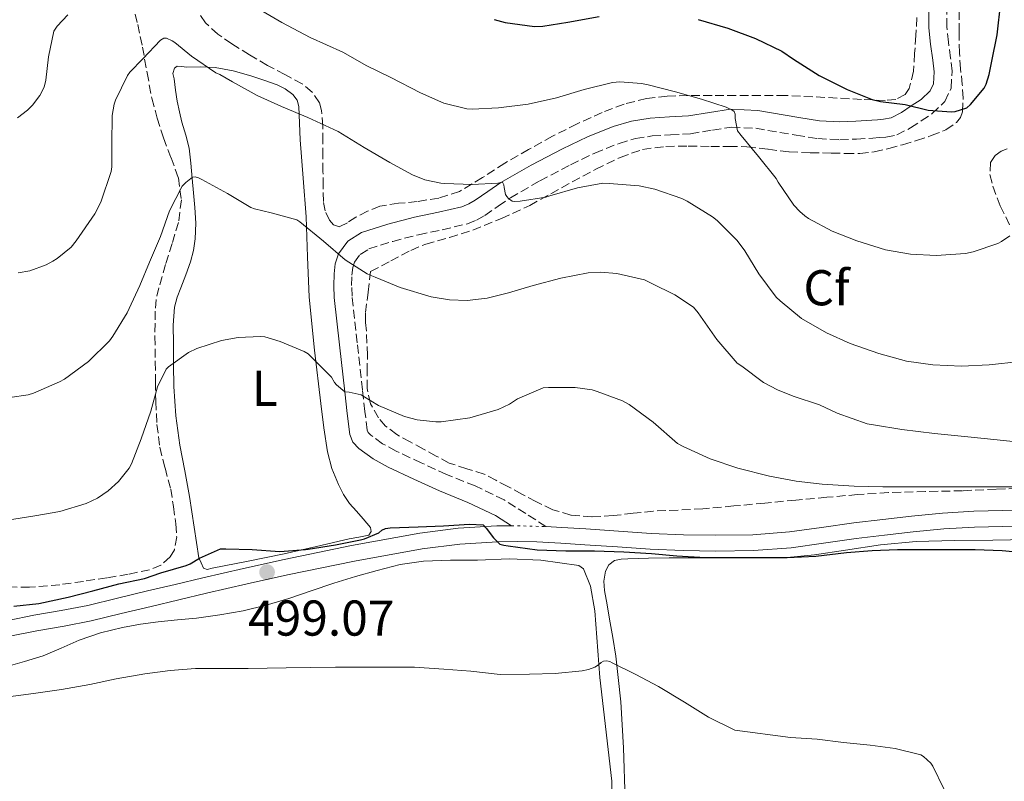
# Model space of a CAD drawing. Units: metres. Extents: x 563252 to 566692, y 4712527 to 4714872.
# Drawn here: x 563755 to 563951, y 4713250 to 4713402 of the extents above; entities that cross this region are included whole.
import ezdxf
from ezdxf.enums import TextEntityAlignment as Align

# ---------------------------------------------------------------- set-up
doc = ezdxf.new("R2010")
doc.units = ezdxf.units.M
doc.header["$MEASUREMENT"] = 0
doc.linetypes.add('DGN Style 3', pattern=[2.435891, 1.739922, -0.695969])
doc.linetypes.add('DGN Style 5', pattern=[1.217945, 0.521977, -0.695969])
for name, color, linetype, lineweight in [('Camino', 7, 'DGN Style 3', 0), ('Cierre de vial', 7, 'DGN Style 5', 0), ('Cota de punto acotado terreno', 7, 'Continuous', 0), ('Curva de nivel directora', 30, 'Continuous', 30), ('Curva de nivel intermedia', 30, 'Continuous', 0), ('Etiqueta de uso rústico', 92, 'Continuous', 0), ('Etiqueta de zona arbolada', 92, 'Continuous', 0), ('Línea de cambio de uso (parcela vista)', 92, 'Continuous', 0), ('Línea de pista sin pavimentar', 7, 'Continuous', 0), ('Margen derecho', 7, 'Continuous', 0), ('Punto acotado terreno (símbolo)', 7, 'Continuous', 0), ('Zona arbolada', 92, 'DGN Style 3', 0)]:
    doc.layers.add(name, color=color, linetype=linetype, lineweight=lineweight)
doc.styles.add('Style-Arial', font='arial.ttf')

# ---------------------------------------------------------------- blocks, each defined once
blk = doc.blocks.new('5PATER')
at = {"layer": 'Punto acotado terreno (símbolo)', "linetype": 'Continuous', "lineweight": 0}
h = blk.add_hatch(color=51, dxfattribs=at)
edge = h.paths.add_edge_path()
edge.add_ellipse((0, 0), major_axis=(-0.11, -0.111), ratio=0.999422, start_angle=0, end_angle=360)

msp = doc.modelspace()

# ---------------------------------------------------------------- linework, layer by layer
at = {"layer": 'Camino', "color": 7, "linetype": 'DGN Style 3', "lineweight": 0}
msp.add_polyline3d([(563859.71, 4713300.72, 500.02), (563855.67, 4713303.29, 500.46), (563851.37, 4713306.02, 500.9), (563845.61, 4713308.8, 501.14), (563839.91, 4713311.08, 501.33), (563834.87, 4713313.4, 501.9), (563829.86, 4713315.75, 502.45), (563827.18, 4713317.21, 502.66), (563824.82, 4713318.92, 502.85), (563824.3, 4713319.47, 502.93), (563824.11, 4713319.93, 503.01), (563823.66, 4713323.66, 503.89), (563823.17, 4713327.93, 505), (563822.11, 4713337.34, 506.22), (563821.08, 4713346.61, 507.6), (563821, 4713348.7, 508.14), (563821.07, 4713350.78, 508.75), (563821.22, 4713352.3, 509.39), (563821.57, 4713353.36, 510), (563822.72, 4713354.93, 510.63), (563824.44, 4713356, 511.09), (563829.2, 4713357.52, 511.78), (563834.35, 4713358.85, 512.37), (563839.04, 4713359.83, 512.76), (563844.05, 4713361.01, 513.14), (563845.89, 4713361.75, 513.31), (563847.51, 4713362.68, 513.52), (563850.18, 4713364.54, 514.32), (563852.61, 4713366.2, 515), (563858.49, 4713369.56, 515.37), (563864.6, 4713372.78, 515.7), (563869.41, 4713375.09, 516.08), (563874.27, 4713377.04, 516.45), (563877.54, 4713377.97, 516.68), (563880.87, 4713378.51, 516.9), (563884.49, 4713378.74, 517.26), (563888.48, 4713378.94, 517.79), (563892.85, 4713379.69, 518.87), (563896.66, 4713380.26, 520), (563901.51, 4713380.03, 520.75), (563909.52, 4713378.64, 521.45), (563913.83, 4713377.99, 521.83), (563918.22, 4713377.77, 522.35), (563921.56, 4713377.88, 523.22), (563924.82, 4713378.07, 523.84), (563926.05, 4713378.17, 523.84), (563927.41, 4713378.3, 523.83), (563929.58, 4713378.72, 523.83), (563932.33, 4713380.1, 524.37), (563934.43, 4713381.54, 525), (563936.65, 4713382.97, 525.1), (563939.15, 4713385.36, 525.19), (563940.39, 4713388.05, 525.32), (563940.57, 4713391.38, 525.56), (563940.28, 4713394.03, 525.89), (563939.84, 4713397.21, 527.03), (563939.52, 4713400.23, 528.11), (563939.5, 4713405.95, 528.8)], dxfattribs=at)
at = {"layer": 'Cierre de vial', "color": 7, "linetype": 'DGN Style 5', "lineweight": 0, "extrusion": (-0.010138, 0.000249783, 0.999949), "elevation": -4039.25, "flags": 128}
msp.add_lwpolyline([(563828.9, 4713302.05), (563835.8, 4713301.88)], dxfattribs=at)
at = {"layer": 'Curva de nivel directora', "color": 30, "linetype": 'Continuous', "lineweight": 30, "flags": 128}
for points, elevation in [([(563890.01, 4713401.7), (563895.9, 4713400), (563901.42, 4713397.92), (563906.67, 4713395.38), (563909, 4713393.8), (563914.09, 4713390.56), (563914.94, 4713390.16), (563919.69, 4713387.75), (563924.65, 4713385.78), (563926.36, 4713385.35), (563931.26, 4713384.8), (563935.82, 4713383.65), (563940.44, 4713383.31), (563941.19, 4713383.41), (563943.51, 4713384.08), (563944.28, 4713384.77), (563946.95, 4713388), (563947.35, 4713388.85), (563947.96, 4713390.72), (563948.47, 4713393.38), (563949.53, 4713398.63), (563950.31, 4713405.15)], 525), ([(563849.39, 4713401.73), (563851.61, 4713401.11), (563857.39, 4713400.34), (563859.08, 4713400.37), (563864.04, 4713401.2), (563870.3, 4713402.32)], 525), ([(563753.76, 4713284.85), (563758.73, 4713285.41), (563764.54, 4713286.63), (563769.45, 4713287.91), (563774.62, 4713289.33), (563779.77, 4713290.37), (563783, 4713291.48), (563788.06, 4713292.93), (563788.86, 4713293.3), (563790.68, 4713294.44), (563794.92, 4713296.31), (563795.93, 4713296.28), (563801.18, 4713296.13), (563806.68, 4713295.78), (563811.79, 4713296.13), (563812.33, 4713296.24), (563817.82, 4713297.08), (563822.76, 4713298.05), (563823.56, 4713298.28), (563826.43, 4713299.49), (563827.02, 4713299.99), (563827.74, 4713300.31), (563828.67, 4713300.44), (563834.22, 4713300.68), (563839.28, 4713300.84), (563844.49, 4713301.22), (563847.2, 4713301.03), (563847.82, 4713300.42), (563849.24, 4713298.5), (563850.52, 4713297.2), (563851.29, 4713297.01), (563852.19, 4713296.91), (563857.95, 4713296.1), (563863.66, 4713295.89), (563869.34, 4713295.89), (563875.18, 4713295.65), (563880.72, 4713295.38)], 500), ([(563880.72, 4713295.38), (563885.8, 4713294.91), (563891.5, 4713294.55), (563896.6, 4713294.53), (563902.43, 4713294.53), (563907.76, 4713294.53), (563913.42, 4713294.8), (563919.58, 4713295.57), (563924.7, 4713295.92), (563929.74, 4713296.13), (563934.81, 4713296.16), (563939.93, 4713296.16), (563945.18, 4713296.13), (563950.56, 4713295.94), (563956.17, 4713295.39)], 500)]:
    msp.add_lwpolyline(points, dxfattribs=dict(at, elevation=elevation))
at = {"layer": 'Curva de nivel intermedia', "color": 30, "linetype": 'Continuous', "lineweight": 0, "flags": 128}
for points, elevation in [([(563761.68, 4713399.41), (563762.37, 4713400.4), (563764.45, 4713402.63)], 520), ([(563803.15, 4713403.44), (563807.07, 4713401.08), (563812.77, 4713398.15), (563819.23, 4713395.17), (563824.05, 4713392.48), (563828.83, 4713390.18), (563834.69, 4713387.09), (563839.34, 4713385.06), (563843.92, 4713383.92), (563845.04, 4713383.84), (563850.28, 4713384.1), (563856.16, 4713384.87), (563861.82, 4713386.13), (563867.31, 4713387.76), (563872.96, 4713389.17), (563874.43, 4713389.27), (563878.7, 4713388.98), (563880.08, 4713388.71), (563885.5, 4713387.33), (563890.7, 4713385.83), (563895.61, 4713384.27), (563896.11, 4713383.97), (563896.75, 4713383.73), (563897.21, 4713383.35), (563897.36, 4713382.82), (563897.37, 4713381.99), (563897.84, 4713379.51), (563898.6, 4713378.61), (563902, 4713374.4), (563905.53, 4713370.02), (563905.96, 4713369.3), (563909.1, 4713364.72), (563910.25, 4713363.44), (563911.23, 4713362.59), (563911.96, 4713362.1), (563916.67, 4713359.52), (563921.63, 4713357.59), (563927.32, 4713355.84), (563932.27, 4713354.99), (563937.4, 4713354.69), (563943.26, 4713355.09), (563944.75, 4713355.44), (563949.72, 4713357.09), (563950.44, 4713357.46), (563952.06, 4713358.64)], 520), ([(563754.43, 4713382.1), (563756.43, 4713383.62), (563757.45, 4713384.64), (563758.93, 4713386.58), (563759.76, 4713388.24), (563760.09, 4713389.65), (563760.61, 4713394.26), (563761.68, 4713399.41)], 520), ([(563765.12, 4713356.34), (563766.16, 4713357.64), (563769.88, 4713363.03), (563771.05, 4713365.33), (563773.1, 4713371.4), (563773.23, 4713372.37), (563773.25, 4713376.9), (563773.33, 4713382.58), (563773.73, 4713384.84), (563774, 4713385.64), (563776.35, 4713390.56), (563776.83, 4713391.22), (563779.45, 4713393.86), (563782.94, 4713397.56), (563783.61, 4713397.96), (563784.16, 4713397.96), (563785.25, 4713397.46), (563785.76, 4713397.14), (563789.13, 4713394.39), (563793.93, 4713391.08), (563794.73, 4713390.74), (563797.28, 4713389.28), (563802.22, 4713386.58), (563807.05, 4713384.37), (563812.27, 4713382.2), (563818.33, 4713379.38), (563823.47, 4713376.24), (563828.64, 4713373.22), (563833.15, 4713370.74), (563835.6, 4713369.8), (563838.78, 4713369.12), (563839.58, 4713369.06), (563845.04, 4713368.87), (563850.12, 4713369.11), (563851.02, 4713369.28), (563851.31, 4713368.8), (563851.36, 4713368.24), (563851.66, 4713366.88), (563851.88, 4713366.43), (563852.27, 4713366.02), (563852.96, 4713365.49), (563853.53, 4713365.44), (563854.54, 4713365.49), (563859.69, 4713366.34), (563860.46, 4713366.59), (563866, 4713368.16), (563871.04, 4713369.12), (563872.32, 4713369.06), (563878.28, 4713368.58), (563881.37, 4713367.89), (563886.78, 4713366.05), (563887.8, 4713365.55), (563892.88, 4713362.43), (563893.77, 4713361.68), (563897.79, 4713357.7), (563899.34, 4713355.62), (563902.08, 4713351.04), (563905.58, 4713346.4), (563906.33, 4713345.68), (563910.6, 4713342.13), (563915.55, 4713339.28), (563920.27, 4713337.2), (563926.01, 4713335.17), (563931.52, 4713333.68), (563936.75, 4713332.93), (563942.46, 4713332.67), (563947.95, 4713332.93), (563954.17, 4713333.57)], 515), ([(563898.68, 4713332.64), (563897.8, 4713333.25), (563893.71, 4713338), (563890, 4713343.31), (563889.07, 4713344.4), (563885.39, 4713346.87), (563880.67, 4713349.22), (563879.34, 4713349.84), (563873.85, 4713351.11), (563870.54, 4713351.39), (563868.12, 4713351.25), (563862.67, 4713350.19), (563857.13, 4713348.74), (563852.27, 4713347.25), (563847.98, 4713346.2), (563843.98, 4713345.75), (563840.48, 4713345.84), (563836.84, 4713346.45), (563830.67, 4713348.36), (563825.71, 4713350.37), (563824.72, 4713350.8), (563824.08, 4713351.03), (563819.74, 4713353.83), (563815.42, 4713357.54), (563810.68, 4713361.41), (563810.12, 4713361.78), (563805, 4713363.17), (563801.69, 4713363.97), (563800.94, 4713364.26), (563796.25, 4713367.04), (563791.15, 4713369.81), (563790.52, 4713370.16), (563789.82, 4713370.4), (563789.29, 4713370.31), (563787.95, 4713369.27), (563787.26, 4713368.53), (563784.76, 4713363.62), (563782.96, 4713358.47), (563780.73, 4713353.38), (563778.8, 4713348.74), (563776.73, 4713344.16), (563776.33, 4713343.27), (563773.45, 4713338.63), (563772.75, 4713337.7), (563768.6, 4713333.57), (563763.84, 4713330.08), (563762.84, 4713329.51), (563757.63, 4713327.28), (563756.59, 4713326.96), (563752.92, 4713326.44)], 510), ([(563754.57, 4713351.24), (563756.89, 4713351.68), (563760.14, 4713352.84), (563761.48, 4713353.57), (563762.35, 4713354.1), (563765.12, 4713356.34)], 515), ([(563874.97, 4713325.76), (563869.87, 4713327.63), (563868.88, 4713327.95), (563865.5, 4713328.42), (563860.2, 4713328.4), (563859.18, 4713328.32), (563854.06, 4713326.13), (563852.44, 4713325.09), (563850.16, 4713324.03), (563844.54, 4713322.4), (563838.86, 4713321.6), (563837.76, 4713321.59), (563834.06, 4713322), (563831.55, 4713322.66), (563826.32, 4713324.85), (563823.28, 4713326.66), (563822.88, 4713326.98), (563820.52, 4713327.51), (563819.63, 4713327.52), (563817.96, 4713328.93), (563817.6, 4713329.4), (563816.99, 4713330.5), (563812.36, 4713335.12), (563811.52, 4713335.6), (563806.78, 4713337.56), (563803.71, 4713338.47), (563802.86, 4713338.6), (563798.43, 4713338.4), (563795.1, 4713337.76), (563790.2, 4713336.18), (563788.52, 4713335.36), (563784.54, 4713332.52), (563784.08, 4713332.08), (563782.36, 4713328.56), (563781.02, 4713323.72), (563779.12, 4713318.2), (563777.15, 4713313.22), (563776.72, 4713312.36), (563774.56, 4713309.7), (563772.51, 4713307.84), (563770.4, 4713306.37), (563768.12, 4713305.32), (563762.88, 4713303.7), (563757.9, 4713302.84), (563752.44, 4713301.99)], 505), ([(563955.2, 4713317.39), (563949.58, 4713317.99), (563943.07, 4713318.67), (563937.08, 4713319.28), (563930.56, 4713320.08), (563924.91, 4713320.96), (563923.69, 4713321.2), (563917.68, 4713323.28), (563914.17, 4713324.96), (563908.92, 4713326.71), (563905.79, 4713327.94), (563903.05, 4713329.44), (563898.68, 4713332.64)], 510), ([(563955.31, 4713308.64), (563948.86, 4713308.64), (563943.34, 4713308.64), (563937.72, 4713308.64), (563932.68, 4713308.63), (563926.81, 4713308.66), (563921.08, 4713308.79), (563914.72, 4713309.15), (563909.52, 4713309.76), (563904.19, 4713310.77), (563897.92, 4713312.34), (563892.38, 4713314.19), (563887, 4713316.67), (563885.93, 4713317.27), (563881.04, 4713321.52), (563876.27, 4713325.01), (563874.97, 4713325.76)], 505), ([(563752.59, 4713266.8), (563757.64, 4713267.48), (563763.24, 4713268.29), (563768.88, 4713269.24), (563774.09, 4713270.37), (563779.8, 4713271.4), (563784.89, 4713272.05), (563789.93, 4713272.44), (563795.07, 4713272.48), (563800.38, 4713272.48), (563807.98, 4713272.58), (563817.82, 4713272.68), (563823.44, 4713272.71), (563828.48, 4713272.71), (563833.53, 4713272.71), (563839.36, 4713272.29), (563844.76, 4713271.89), (563850.56, 4713271.28), (563856.4, 4713271.3), (563861.56, 4713271.46), (563866.89, 4713271.95), (563868.2, 4713272.26), (563869.44, 4713272.72), (563870.19, 4713273.2), (563870.67, 4713273.67), (563871.15, 4713273.94), (563871.84, 4713274), (563872.41, 4713273.84), (563872.91, 4713273.6), (563877.63, 4713271.23), (563882.14, 4713268.88), (563887.29, 4713265.75), (563892.07, 4713262.75), (563897.29, 4713260.16), (563908.41, 4713258.72), (563913.69, 4713258.37), (563918.94, 4713257.73), (563924.25, 4713257.15), (563929.26, 4713256.5), (563934.38, 4713255.27), (563934.91, 4713254.93), (563936.35, 4713253.62), (563936.73, 4713252.99), (563938.97, 4713248.45)], 495)]:
    msp.add_lwpolyline(points, dxfattribs=dict(at, elevation=elevation))
at = {"layer": 'Línea de cambio de uso (parcela vista)', "color": 92, "linetype": 'Continuous', "lineweight": 0}
for points in [[(563788.12, 4713392.22, 514.72), (563791, 4713392.27, 514.86), (563793.85, 4713392.14, 514.85), (563797.41, 4713391.45, 515.33), (563800.94, 4713390.48, 515.73), (563803.55, 4713389.65, 515.81), (563806.14, 4713388.7, 515.83), (563807.79, 4713387.9, 515.86), (563809.29, 4713386.75, 515.76), (563810.14, 4713385.63, 515.5), (563810.5, 4713384.36, 515.15), (563810.64, 4713381.03, 514.31), (563810.78, 4713377.71, 513.44), (563811.37, 4713370.09, 511.12), (563811.93, 4713362.41, 508.99), (563812.2, 4713354.43, 507.71), (563812.55, 4713346.43, 506.61), (563813.64, 4713335.82, 504.72), (563814.9, 4713325.21, 502.88), (563815.49, 4713320.4, 502.39), (563816.18, 4713315.58, 501.87), (563817.08, 4713312.28, 501.29), (563818.42, 4713309.12, 500.71), (563819.37, 4713307.13, 500.33), (563820.58, 4713305.31, 499.97), (563821.95, 4713303.76, 499.88), (563823.33, 4713302.24, 499.91), (563824.06, 4713301.4, 499.86), (563824.77, 4713300.56, 499.83), (563824.91, 4713299.7, 499.81), (563824.41, 4713299.02, 499.79), (563822.45, 4713298.61, 499.79), (563820.5, 4713298.27, 499.79), (563814.03, 4713296.77, 499.7), (563807.56, 4713295.29, 499.62), (563800.41, 4713293.8, 499.57), (563793.24, 4713292.41, 499.54), (563792.23, 4713292.18, 499.49), (563791.48, 4713292.43, 499.54), (563791.04, 4713293.46, 499.79), (563790.6, 4713294.49, 500.05), (563789.66, 4713300.6, 500.9), (563788.73, 4713306.72, 501.75), (563787.77, 4713311.8, 502.42), (563786.79, 4713316.91, 502.99), (563786.02, 4713322.76, 503.43), (563785.61, 4713328.64, 503.83), (563785.52, 4713332.91, 504.2), (563785.51, 4713337.18, 504.63), (563785.43, 4713340.81, 505.03), (563785.7, 4713344.43, 505.44), (563786.27, 4713346.38, 505.67), (563786.98, 4713348.27, 505.91), (563787.96, 4713350.86, 506.36), (563788.92, 4713353.47, 506.87), (563789.53, 4713355.71, 507.26), (563789.85, 4713358.01, 507.63), (563789.95, 4713361.15, 507.75), (563789.8, 4713364.27, 507.94), (563789.52, 4713367.16, 508.69), (563789.24, 4713370.04, 509.46), (563788.95, 4713373.07, 510.15), (563788.62, 4713376.08, 510.85), (563787.99, 4713378.68, 511.49), (563787.21, 4713381.28, 512.13), (563786.71, 4713383.33, 512.71), (563786.25, 4713385.44, 513.27), (563785.91, 4713387.66, 513.58), (563785.67, 4713389.88, 513.86), (563785.42, 4713390.96, 514.06), (563785.7, 4713392.03, 514.26), (563786.26, 4713392.4, 514.37), (563787.18, 4713392.37, 514.55), (563788.12, 4713392.22, 514.72)], [(563875.47, 4713246.26, 491.48), (563875.13, 4713256.65, 492.34), (563874.62, 4713265.82, 493.67), (563873.61, 4713274.92, 495.06), (563873.01, 4713278.6, 495.59), (563872.39, 4713282.25, 496.11), (563871.87, 4713285.13, 497.12), (563871.33, 4713287.96, 498.05), (563871.23, 4713289.87, 498.02), (563871.57, 4713291.82, 497.95), (563872.23, 4713293.11, 498.01), (563873.35, 4713293.95, 498.13), (563874.68, 4713294.23, 498.34), (563876.02, 4713294.3, 498.56), (563880.14, 4713294.42, 499.2), (563884.26, 4713294.49, 499.62), (563890.09, 4713294.49, 499.45), (563895.93, 4713294.49, 499.09), (563901.49, 4713294.49, 499), (563907.05, 4713294.49, 498.98), (563913.2, 4713295.07, 499.13), (563919.33, 4713296.03, 499.39), (563926.35, 4713297.06, 499.96), (563933.4, 4713297.77, 500.42), (563941.04, 4713297.92, 500.45), (563948.68, 4713298.01, 500.37), (563955.72, 4713298.12, 500.23)], [(563872.89, 4713246.63, 491.94), (563872.79, 4713250.01, 491.94), (563870.44, 4713270.65, 493.84), (563869.41, 4713283.95, 496.61), (563868.57, 4713288.87, 497.38), (563867.21, 4713292.33, 497.55), (563866.28, 4713292.95, 497.71), (563862.46, 4713293.5, 497.8), (563858.65, 4713294.04, 497.89), (563852.37, 4713294.28, 498.03), (563846.07, 4713294.04, 498.15), (563840.7, 4713294.01, 498.19), (563835.33, 4713293.85, 498.18), (563830.68, 4713293.16, 498.13), (563826.1, 4713291.98, 497.99), (563821.75, 4713290.77, 497.59), (563817.43, 4713289.47, 497.19), (563812.95, 4713287.92, 496.95), (563808.47, 4713286.38, 496.72), (563803.98, 4713285.05, 496.52), (563799.41, 4713283.95, 496.32), (563794.77, 4713283.11, 496.18), (563790.1, 4713282.48, 496.1), (563786.3, 4713282.11, 496.16), (563782.5, 4713281.74, 496.21), (563778.93, 4713281.25, 495.99), (563775.38, 4713280.62, 495.75), (563771.01, 4713279.53, 495.58), (563766.73, 4713278.11, 495.47), (563763.15, 4713276.52, 495.59), (563759.57, 4713274.97, 495.67), (563755.86, 4713273.85, 495.36), (563752.13, 4713272.75, 495.04)]]:
    msp.add_polyline3d(points, dxfattribs=at)
at = {"layer": 'Línea de pista sin pavimentar', "color": 7, "linetype": 'Continuous', "lineweight": 0}
for points in [[(563953.47, 4713303.95, 502.34), (563944.9, 4713303.76, 501.98), (563938.69, 4713303.38, 501.64), (563932.53, 4713302.79, 501.34), (563926.79, 4713302.14, 501.15), (563921.04, 4713301.45, 501), (563914.56, 4713300.52, 500.84), (563908.19, 4713299.64, 500.7), (563900.89, 4713299.08, 500.61), (563893.53, 4713298.98, 500.54), (563887.1, 4713299.08, 500.35), (563880.65, 4713299.36, 500.17), (563874.17, 4713299.8, 500.07), (563867.64, 4713300.25, 500.02), (563862.85, 4713300.55, 500.02), (563859.71, 4713300.72, 500.02)], [(563852.81, 4713300.89, 499.95), (563849.9, 4713300.83, 499.91), (563842.24, 4713300.38, 499.93), (563834.59, 4713299.41, 499.91), (563821, 4713296.95, 499.59), (563807.57, 4713294.16, 499.18), (563799.47, 4713292.36, 498.87), (563791.39, 4713290.51, 498.6), (563785.86, 4713289.2, 498.52), (563780.33, 4713287.89, 498.5), (563774.35, 4713286.44, 498.5), (563768.45, 4713285.02, 498.5), (563763.16, 4713284, 498.5), (563757.74, 4713283.07, 498.5), (563752.58, 4713282.04, 498.43)], [(563953.5, 4713300.8, 502.34), (563945.04, 4713300.61, 501.98), (563938.94, 4713300.24, 501.64), (563932.86, 4713299.65, 501.34), (563927.15, 4713299.01, 501.15), (563921.45, 4713298.32, 501), (563915, 4713297.4, 500.84), (563908.52, 4713296.5, 500.7), (563901.03, 4713295.93, 500.61), (563893.53, 4713295.83, 500.54), (563887, 4713295.93, 500.35), (563880.48, 4713296.21, 500.17), (563873.95, 4713296.66, 500.07), (563867.44, 4713297.11, 500.02), (563862.66, 4713297.4, 500.02), (563857.88, 4713297.67, 500.02), (563853.96, 4713297.76, 499.97), (563850.03, 4713297.68, 499.91), (563842.53, 4713297.24, 499.93), (563835.07, 4713296.29, 499.91), (563821.6, 4713293.85, 499.59), (563808.24, 4713291.08, 499.18), (563800.17, 4713289.29, 498.87), (563792.11, 4713287.44, 498.6), (563786.59, 4713286.13, 498.52), (563781.07, 4713284.82, 498.5), (563775.09, 4713283.38, 498.5), (563769.12, 4713281.94, 498.5), (563763.73, 4713280.9, 498.5), (563758.32, 4713279.97, 498.5), (563753.28, 4713278.96, 498.43)]]:
    msp.add_polyline3d(points, dxfattribs=at)
at = {"layer": 'Margen derecho', "color": 7, "linetype": 'Continuous', "lineweight": 0}
msp.add_polyline3d([(563935.93, 4713406.02, 528.8), (563935.96, 4713400.04, 528.11), (563936.3, 4713396.78, 527.03), (563936.74, 4713393.59, 525.89), (563936.99, 4713391.28, 525.56), (563936.87, 4713388.92, 525.32), (563936.2, 4713387.47, 525.19), (563934.44, 4713385.78, 525.1), (563932.45, 4713384.5, 525), (563930.51, 4713383.17, 524.37), (563928.42, 4713382.12, 523.83), (563926.9, 4713381.83, 523.83), (563925.73, 4713381.72, 523.84), (563924.57, 4713381.63, 523.84), (563921.4, 4713381.44, 523.22), (563918.25, 4713381.34, 522.35), (563914.18, 4713381.54, 521.83), (563910.09, 4713382.16, 521.45), (563901.9, 4713383.58, 520.75), (563896.48, 4713383.83, 520), (563892.28, 4713383.21, 518.87), (563888.09, 4713382.49, 517.79), (563884.29, 4713382.29, 517.26), (563880.47, 4713382.06, 516.9), (563876.76, 4713381.45, 516.68), (563873.11, 4713380.41, 516.45), (563867.97, 4713378.35, 516.08), (563863, 4713375.96, 515.7), (563856.78, 4713372.68, 515.37), (563850.71, 4713369.22, 515), (563848.15, 4713367.47, 514.32), (563845.61, 4713365.69, 513.52), (563844.33, 4713364.96, 513.31), (563842.97, 4713364.41, 513.14), (563838.27, 4713363.3, 512.76), (563833.54, 4713362.32, 512.37), (563828.21, 4713360.94, 511.78), (563822.94, 4713359.26, 511.09), (563820.25, 4713357.58, 510.63), (563818.36, 4713355.01, 510), (563817.72, 4713353.04, 509.39), (563817.51, 4713351.02, 508.75), (563817.44, 4713348.69, 508.14), (563817.53, 4713346.35, 507.6), (563818.57, 4713336.94, 506.22), (563819.63, 4713327.52, 505), (563820.12, 4713323.25, 503.89), (563820.63, 4713319.02, 503.01), (563821.26, 4713317.51, 502.93), (563822.45, 4713316.24, 502.85), (563825.27, 4713314.19, 502.66), (563828.25, 4713312.57, 502.45), (563833.36, 4713310.17, 501.9), (563838.5, 4713307.8, 501.33), (563844.17, 4713305.54, 501.14), (563849.64, 4713302.91, 500.9), (563852.81, 4713300.89, 500.56)], dxfattribs=at)
at = {"layer": 'Zona arbolada', "color": 92, "linetype": 'DGN Style 3', "lineweight": 0}
for points in [[(563777.38, 4713405.15, 514.75), (563778.4, 4713400.7, 513.85), (563779.35, 4713396.22, 513.09), (563780.26, 4713391.1, 512.38), (563781.22, 4713386.01, 511.63), (563782.3, 4713382.04, 510.81), (563783.54, 4713378.12, 509.97), (563785.03, 4713374.17, 509.22), (563786.49, 4713370.2, 508.63), (563787.09, 4713365.76, 508.17), (563786.52, 4713361.28, 507.71), (563785.25, 4713357.09, 507.26), (563783.96, 4713352.89, 506.8), (563782.63, 4713348.28, 506.75), (563782.09, 4713345.97, 506.79), (563781.85, 4713343.64, 506.64), (563781.84, 4713338.58, 505.82), (563781.9, 4713333.52, 504.95), (563781.94, 4713329.58, 504.42), (563781.99, 4713325.64, 503.86), (563782.24, 4713321.06, 502.87), (563782.81, 4713316.52, 501.81), (563783.84, 4713312.38, 500.98), (563784.97, 4713308.19, 500.27), (563785.53, 4713304.71, 499.92), (563785.96, 4713301.23, 499.62), (563786.16, 4713298.67, 499.19), (563785.7, 4713296.11, 498.82), (563784.87, 4713294.67, 498.78), (563783.02, 4713293.04, 498.88), (563780.77, 4713292.11, 498.91), (563776.53, 4713291.22, 498.7), (563772.26, 4713290.51, 498.53), (563767.57, 4713289.8, 498.5), (563762.87, 4713289.13, 498.55), (563756.86, 4713288.64, 498.68), (563750.84, 4713288.73, 498.91)], [(563777.38, 4713405.15, 514.75), (563778.4, 4713400.7, 513.85), (563779.35, 4713396.22, 513.09), (563780.26, 4713391.1, 512.38), (563781.22, 4713386.01, 511.63), (563782.3, 4713382.04, 510.81), (563783.54, 4713378.12, 509.97), (563785.03, 4713374.17, 509.22), (563786.49, 4713370.2, 508.63), (563787.09, 4713365.76, 508.17), (563786.52, 4713361.28, 507.71), (563785.25, 4713357.09, 507.26), (563783.96, 4713352.89, 506.8), (563782.63, 4713348.28, 506.75), (563782.09, 4713345.97, 506.79), (563781.85, 4713343.64, 506.64), (563781.84, 4713338.58, 505.82), (563781.9, 4713333.52, 504.95), (563781.94, 4713329.58, 504.42), (563781.99, 4713325.64, 503.86), (563782.24, 4713321.06, 502.87), (563782.81, 4713316.52, 501.81), (563783.84, 4713312.38, 500.98), (563784.97, 4713308.19, 500.27), (563785.53, 4713304.71, 499.92), (563785.96, 4713301.23, 499.62), (563786.16, 4713298.67, 499.19), (563785.7, 4713296.11, 498.82), (563784.87, 4713294.67, 498.78), (563783.02, 4713293.04, 498.88), (563780.77, 4713292.11, 498.91), (563776.53, 4713291.22, 498.7), (563772.26, 4713290.51, 498.53), (563767.57, 4713289.8, 498.5), (563762.87, 4713289.13, 498.55), (563756.86, 4713288.64, 498.68), (563750.84, 4713288.73, 498.91)], [(563933.56, 4713402.07, 528.93), (563933.38, 4713398.49, 528.31), (563933.13, 4713394.91, 527.68), (563932.9, 4713391.38, 526.95), (563932.07, 4713387.93, 526.07), (563931.26, 4713386.79, 525.59), (563929.41, 4713385.79, 524.68), (563927.26, 4713385.56, 524.03), (563922.56, 4713385.8, 523.32), (563907.37, 4713386.59, 521.46), (563902.46, 4713386.59, 520.62), (563897.56, 4713386.59, 519.78), (563892.78, 4713386.59, 519.15), (563887.98, 4713386.59, 518.71), (563883.86, 4713386.43, 518.39), (563879.75, 4713385.95, 518.07), (563875.25, 4713384.86, 517.45), (563870.92, 4713383.19, 516.8), (563865.91, 4713380.92, 516.5), (563861.03, 4713378.46, 516.1), (563856.25, 4713375.81, 515.33), (563851.53, 4713373.11, 514.55), (563847.06, 4713370.21, 513.77), (563842.47, 4713367.44, 512.99), (563838.35, 4713366.15, 512.44), (563834.06, 4713365.45, 511.95), (563830.32, 4713365.1, 511.69), (563826.62, 4713364.52, 511.43), (563824.19, 4713363.52, 511.05), (563821.86, 4713362.33, 510.58), (563820.18, 4713361.23, 510.07), (563818.57, 4713360.43, 509.65), (563817.37, 4713360.82, 509.81), (563816.59, 4713361.72, 510.19), (563815.72, 4713363.57, 510.89), (563815.37, 4713365.48, 511.36), (563815.32, 4713368.47, 511.61), (563815.3, 4713371.44, 511.91), (563815.3, 4713374.43, 512.49), (563815.3, 4713377.42, 513.01), (563815.25, 4713380.48, 513.35), (563815.02, 4713383.55, 513.68), (563814.58, 4713385.13, 513.86), (563813.16, 4713387.24, 514.13), (563811.18, 4713388.88, 514.34), (563807.71, 4713390.75, 514.37), (563804.25, 4713392.57, 514.27), (563800.68, 4713394.68, 514.26), (563797.14, 4713396.84, 514.34), (563794.36, 4713398.75, 514.89), (563791.9, 4713401.07, 515.79), (563790.73, 4713402.77, 516.38)], [(563933.56, 4713402.07, 528.93), (563933.38, 4713398.49, 528.31), (563933.13, 4713394.91, 527.68), (563932.9, 4713391.38, 526.95), (563932.07, 4713387.93, 526.07), (563931.26, 4713386.79, 525.59), (563929.41, 4713385.79, 524.68), (563927.26, 4713385.56, 524.03), (563922.56, 4713385.8, 523.32), (563907.37, 4713386.59, 521.46), (563902.46, 4713386.59, 520.62), (563897.56, 4713386.59, 519.78), (563892.78, 4713386.59, 519.15), (563887.98, 4713386.59, 518.71), (563883.86, 4713386.43, 518.39), (563879.75, 4713385.95, 518.07), (563875.25, 4713384.86, 517.45), (563870.92, 4713383.19, 516.8), (563865.91, 4713380.92, 516.5), (563861.03, 4713378.46, 516.1), (563856.25, 4713375.81, 515.33), (563851.53, 4713373.11, 514.55), (563847.06, 4713370.21, 513.77), (563842.47, 4713367.44, 512.99), (563838.35, 4713366.15, 512.44), (563834.06, 4713365.45, 511.95), (563830.32, 4713365.1, 511.69), (563826.62, 4713364.52, 511.43), (563824.19, 4713363.52, 511.05), (563821.86, 4713362.33, 510.58), (563820.18, 4713361.23, 510.07), (563818.57, 4713360.43, 509.65), (563817.37, 4713360.82, 509.81), (563816.59, 4713361.72, 510.19), (563815.72, 4713363.57, 510.89), (563815.37, 4713365.48, 511.36), (563815.32, 4713368.47, 511.61), (563815.3, 4713371.44, 511.91), (563815.3, 4713374.43, 512.49), (563815.3, 4713377.42, 513.01), (563815.25, 4713380.48, 513.35), (563815.02, 4713383.55, 513.68), (563814.58, 4713385.13, 513.86), (563813.16, 4713387.24, 514.13), (563811.18, 4713388.88, 514.34), (563807.71, 4713390.75, 514.37), (563804.25, 4713392.57, 514.27), (563800.68, 4713394.68, 514.26), (563797.14, 4713396.84, 514.34), (563794.36, 4713398.75, 514.89), (563791.9, 4713401.07, 515.79), (563790.73, 4713402.77, 516.38)], [(563956.07, 4713308.44, 503.99), (563949.37, 4713308.15, 504.03), (563942.66, 4713307.85, 504.1), (563935.29, 4713307.69, 504.19), (563927.91, 4713307.48, 504.27), (563921.77, 4713307.08, 504.34), (563915.64, 4713306.55, 504.39), (563909.45, 4713305.97, 504.37), (563903.27, 4713305.39, 504.1), (563897.1, 4713304.82, 503.15), (563890.93, 4713304.27, 502), (563886.01, 4713304, 501.33), (563881.08, 4713303.79, 500.95), (563877.07, 4713303.37, 501.01), (563873.06, 4713302.89, 501.12), (563868.86, 4713302.63, 501.09), (563864.66, 4713302.97, 501.07), (563861.08, 4713304.08, 501.16), (563857.7, 4713305.69, 501.38), (563854.89, 4713307.2, 501.67), (563852.09, 4713308.7, 501.99), (563849.75, 4713309.93, 502.27), (563847.4, 4713311.15, 502.55), (563843.92, 4713312.24, 502.61), (563840.45, 4713313.36, 502.64), (563837.87, 4713314.74, 503.12), (563835.3, 4713316.14, 503.63), (563832.65, 4713317.57, 503.79), (563829.99, 4713319.04, 504.02), (563827.74, 4713320.74, 504.48), (563826.32, 4713322.36, 504.84), (563824.77, 4713325.18, 505.4), (563824.09, 4713328.2, 505.94), (563824.1, 4713331.52, 506.45), (563824.14, 4713334.81, 506.99), (563824.04, 4713337.22, 507.66), (563823.94, 4713339.61, 508.5), (563823.77, 4713341.45, 509.42), (563823.77, 4713343.34, 510.03), (563824.27, 4713347.43, 510.07), (563824.78, 4713351.52, 510.1), (563828.78, 4713353.62, 510.95), (563832.79, 4713355.72, 511.81), (563835.75, 4713356.97, 512.31), (563840.46, 4713358.31, 512.8), (563845.14, 4713359.76, 513.25), (563850.86, 4713362.06, 513.93), (563856.46, 4713364.67, 514.61), (563860.68, 4713367, 515.27), (563864.89, 4713369.37, 515.92), (563869.61, 4713371.87, 516.38), (563874.47, 4713374.23, 516.82), (563878.95, 4713375.83, 517.29), (563883.58, 4713376.44, 517.78), (563888.05, 4713376.46, 518.24), (563892.52, 4713376.44, 518.77), (563896.13, 4713376.42, 519.35), (563899.74, 4713376.36, 520.02), (563903.94, 4713375.86, 520.81), (563908.15, 4713375.32, 521.6), (563912.35, 4713375.18, 522.35), (563916.57, 4713375.08, 522.83), (563919.37, 4713375.03, 522.98), (563922.18, 4713375.02, 523.11), (563925.09, 4713375.35, 523.23), (563927.96, 4713376.01, 523.36), (563930.74, 4713376.77, 523.57), (563933.5, 4713377.59, 523.81), (563936.44, 4713378.57, 523.77), (563939.34, 4713379.75, 523.76), (563941.47, 4713381.2, 524.26), (563942.23, 4713382.19, 524.58), (563942.63, 4713383.34, 524.82), (563942.78, 4713386.05, 525.07), (563942.62, 4713388.75, 525.38), (563942.28, 4713391.89, 526.11), (563942.04, 4713395.07, 526.8), (563941.99, 4713399.21, 527.46), (563941.99, 4713403.35, 528.11)], [(563824.27, 4713347.43, 510.07), (563824.78, 4713351.52, 510.1), (563828.78, 4713353.62, 510.95), (563832.79, 4713355.72, 511.81), (563835.75, 4713356.97, 512.31), (563840.46, 4713358.31, 512.8), (563845.14, 4713359.76, 513.25), (563850.86, 4713362.06, 513.93), (563856.46, 4713364.67, 514.61), (563860.68, 4713367, 515.27), (563864.89, 4713369.37, 515.92), (563869.61, 4713371.87, 516.38), (563874.47, 4713374.23, 516.82), (563878.95, 4713375.83, 517.29), (563883.58, 4713376.44, 517.78), (563888.05, 4713376.46, 518.24), (563892.52, 4713376.44, 518.77), (563896.13, 4713376.42, 519.35), (563899.74, 4713376.36, 520.02), (563903.94, 4713375.86, 520.81), (563908.15, 4713375.32, 521.6), (563912.35, 4713375.18, 522.35), (563916.57, 4713375.08, 522.83), (563919.37, 4713375.03, 522.98), (563922.18, 4713375.02, 523.11), (563925.09, 4713375.35, 523.23), (563927.96, 4713376.01, 523.36), (563930.74, 4713376.77, 523.57), (563933.5, 4713377.59, 523.81), (563936.44, 4713378.57, 523.77), (563939.34, 4713379.75, 523.76), (563941.47, 4713381.2, 524.26), (563942.23, 4713382.19, 524.58), (563942.63, 4713383.34, 524.82), (563942.78, 4713386.05, 525.07), (563942.62, 4713388.75, 525.38), (563942.28, 4713391.89, 526.11), (563942.04, 4713395.07, 526.8), (563941.99, 4713399.21, 527.46), (563941.99, 4713403.35, 528.11)], [(563951.55, 4713375.92, 520.72), (563950.33, 4713375.45, 520.81), (563949.16, 4713374.63, 520.85), (563948.25, 4713373.24, 520.79), (563948.1, 4713370.82, 520.49), (563948.71, 4713368.49, 520.08), (563950.19, 4713364.57, 519.16), (563952.06, 4713360.75, 518.26)], [(563951.55, 4713375.92, 520.72), (563950.33, 4713375.45, 520.81), (563949.16, 4713374.63, 520.85), (563948.25, 4713373.24, 520.79), (563948.1, 4713370.82, 520.49), (563948.71, 4713368.49, 520.08), (563950.19, 4713364.57, 519.16), (563952.06, 4713360.75, 518.26)], [(563956.07, 4713308.44, 503.99), (563949.37, 4713308.15, 504.03), (563942.66, 4713307.85, 504.1), (563935.29, 4713307.69, 504.19), (563927.91, 4713307.48, 504.27), (563921.77, 4713307.08, 504.34), (563915.64, 4713306.55, 504.39), (563909.45, 4713305.97, 504.37), (563903.27, 4713305.39, 504.1), (563897.1, 4713304.82, 503.15), (563890.93, 4713304.27, 502), (563886.01, 4713304, 501.33), (563881.08, 4713303.79, 500.95), (563877.07, 4713303.37, 501.01), (563873.06, 4713302.89, 501.12), (563868.86, 4713302.63, 501.09), (563864.66, 4713302.97, 501.07), (563861.08, 4713304.08, 501.16), (563857.7, 4713305.69, 501.38), (563854.89, 4713307.2, 501.67), (563852.09, 4713308.7, 501.99), (563849.75, 4713309.93, 502.27), (563847.4, 4713311.15, 502.55), (563843.92, 4713312.24, 502.61), (563840.45, 4713313.36, 502.64), (563837.87, 4713314.74, 503.12), (563835.3, 4713316.14, 503.63), (563832.65, 4713317.57, 503.79), (563829.99, 4713319.04, 504.02), (563827.74, 4713320.74, 504.48), (563826.32, 4713322.36, 504.84), (563824.77, 4713325.18, 505.4), (563824.09, 4713328.2, 505.94), (563824.1, 4713331.52, 506.45), (563824.14, 4713334.81, 506.99), (563824.04, 4713337.22, 507.66), (563823.94, 4713339.61, 508.5), (563823.77, 4713341.45, 509.42), (563823.77, 4713343.34, 510.03), (563824.27, 4713347.43, 510.07)]]:
    msp.add_polyline3d(points, dxfattribs=at)

# ---------------------------------------------------------------- block references
at = {"layer": 'Punto acotado terreno (símbolo)', "color": 7, "linetype": 'Continuous', "lineweight": 0, "xscale": 10, "yscale": 10, "zscale": 10}
msp.add_blockref('5PATER', (563804.16, 4713291.64, 499.07), dxfattribs=at)

# ---------------------------------------------------------------- texts
at = {"layer": 'Cota de punto acotado terreno', "color": 7, "linetype": 'Continuous', "lineweight": 0, "style": 'Style-Arial'}
msp.add_text('499.07', height=7, dxfattribs=at).set_placement((563800.37, 4713278.99, 499.07))
at = {"layer": 'Etiqueta de uso rústico', "color": 92, "linetype": 'Continuous', "lineweight": 0, "style": 'Style-Arial'}
msp.add_text('L', height=7, dxfattribs=at).set_placement((563803.71, 4713328.25, 503.62), align=Align.MIDDLE_CENTER)
at = {"layer": 'Etiqueta de zona arbolada', "color": 92, "linetype": 'Continuous', "lineweight": 0, "style": 'Style-Arial'}
msp.add_text('Cf', height=7, dxfattribs=at).set_placement((563915.58, 4713348.28, 516.83), align=Align.MIDDLE_CENTER)

doc.saveas('drawing.dxf')
